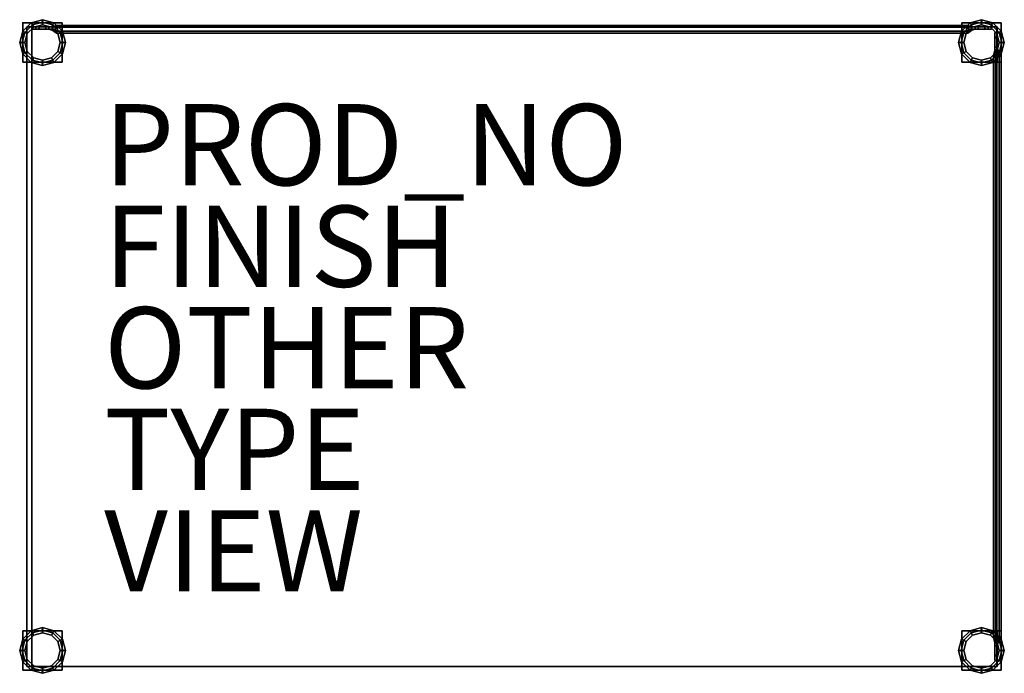
# Model space of a CAD drawing. Extents: x -0.1 to 24.2, y -16 to 0.1.
import ezdxf

# ---------------------------------------------------------------- set-up
doc = ezdxf.new("R2010")
doc.units = 0
for name, color, linetype in [('STORAGE', 4, 'CONTINUOUS'), ('STORAGE-FINISH', 7, 'CONTINUOUS'), ('STORAGE-GLIDE', 4, 'CONTINUOUS'), ('STORAGE-OTHER', 7, 'CONTINUOUS'), ('STORAGE-PROD_NO', 7, 'CONTINUOUS'), ('STORAGE-SUPPORT', 4, 'CONTINUOUS'), ('STORAGE-TYPE', 7, 'CONTINUOUS'), ('STORAGE-VIEW', 7, 'CONTINUOUS')]:
    doc.layers.add(name, color=color, linetype=linetype)

msp = doc.modelspace()

# ---------------------------------------------------------------- linework, layer by layer
at = {"layer": 'STORAGE', "color": 0}
msp.add_point((0, 0, 0.625), dxfattribs=at)
for points in [[(0.094, -0.094, 19.625), (0.219, -0.094, 19.625), (0.219, -0.094, 6.625), (0.094, -0.094, 6.625)], [(0.094, -0.094, 19.625), (0.094, -0.094, 6.625), (0.094, -15.844, 6.625), (0.094, -15.844, 19.625)], [(23.969, -0.094, 5.75), (0.094, -0.094, 5.75), (0.094, -0.094, 6.5), (23.969, -0.094, 6.5)], [(0.219, -15.844, 6.625), (0.094, -15.844, 6.625), (0.094, -0.094, 6.625), (0.219, -0.094, 6.625)], [(0.094, -15.844, 5.75), (0.094, -15.844, 6.5), (0.094, -0.094, 6.5), (0.094, -0.094, 5.75)], [(23.969, -0.094, 19.75), (0.094, -0.094, 19.75), (0.094, -0.094, 20.5), (23.969, -0.094, 20.5)], [(0.094, -15.844, 19.75), (0.094, -15.844, 20.5), (0.094, -0.094, 20.5), (0.094, -0.094, 19.75)], [(0.219, -0.094, 19.625), (0.094, -0.094, 19.625), (0.094, -15.844, 19.625), (0.219, -15.844, 19.625)], [(0.219, -0.094, 19.625), (0.219, -0.094, 6.625), (0.219, -0.219, 6.625), (0.219, -0.219, 19.625)], [(0.219, -15.844, 19.625), (0.219, -15.844, 6.625), (0.219, -0.094, 6.625), (0.219, -0.094, 19.625)], [(23.969, -0.094, 5.75), (23.969, -0.094, 6.5), (23.969, -15.844, 6.5), (23.969, -15.844, 5.75)], [(23.969, -0.094, 19.75), (23.969, -0.094, 20.5), (23.969, -15.844, 20.5), (23.969, -15.844, 19.75)], [(0.219, -15.844, 19.625), (0.094, -15.844, 19.625), (0.094, -15.844, 6.625), (0.219, -15.844, 6.625)], [(0.094, -15.844, 5.75), (23.969, -15.844, 5.75), (23.969, -15.844, 6.5), (0.094, -15.844, 6.5)], [(0.094, -15.844, 19.75), (23.969, -15.844, 19.75), (23.969, -15.844, 20.5), (0.094, -15.844, 20.5)]]:
    msp.add_3dface(points, dxfattribs=at)
for points, invisible_edges in [([(23.969, -15.844, 5.75), (0.094, -15.844, 5.75), (0.094, -0.094, 5.75), (23.969, -0.094, 5.75)], 8), ([(0.094, -0.094, 6.5), (0.094, -15.844, 6.5), (23.969, -15.844, 6.5), (23.969, -0.094, 6.5)], 4), ([(0.094, -0.094, 20.5), (0.094, -15.844, 20.5), (23.969, -15.844, 20.5), (23.969, -0.094, 20.5)], 4), ([(23.969, -15.844, 19.75), (0.094, -15.844, 19.75), (0.094, -0.094, 19.75), (23.969, -0.094, 19.75)], 8)]:
    msp.add_3dface(points, dxfattribs=dict(at, invisible_edges=invisible_edges))
at = {"layer": 'STORAGE-GLIDE', "color": 0}
for points, invisible_edges in [([(-0.003, -0.766), (-0.078, -0.484), (-0.003, -0.203), (0.203, 0.003)], 8), ([(-0.003, -0.766), (0.203, 0.003), (0.484, 0.078), (0.203, -0.972)], 5), ([(0.484, -1.047), (0.203, -0.972), (0.484, 0.078), (0.766, 0.003)], 10), ([(0.484, -1.047), (0.766, 0.003), (0.972, -0.203), (0.766, -0.972)], 5), ([(23.313, 0.003), (24.081, -0.203), (24.157, -0.484), (23.107, -0.203)], 5), ([(23.313, 0.003), (23.594, 0.078), (23.876, 0.003), (24.081, -0.203)], 8), ([(0.972, -0.766), (0.766, -0.972), (0.972, -0.203), (1.047, -0.484)], 2), ([(23.032, -0.484), (23.107, -0.203), (24.157, -0.484), (24.081, -0.766)], 10), ([(23.032, -0.484), (24.081, -0.766), (23.876, -0.972), (23.107, -0.766)], 5), ([(23.313, -0.972), (23.107, -0.766), (23.876, -0.972), (23.594, -1.047)], 2), ([(1.047, -15.453), (-0.003, -15.172), (0.203, -14.966), (0.972, -15.172)], 5), ([(0.766, -14.966), (0.972, -15.172), (0.203, -14.966), (0.484, -14.891)], 2), ([(23.107, -15.172), (23.313, -14.966), (23.107, -15.734), (23.032, -15.453)], 2), ([(23.594, -14.891), (23.313, -15.94), (23.107, -15.734), (23.313, -14.966)], 5), ([(23.594, -14.891), (23.876, -14.966), (23.594, -16.016), (23.313, -15.94)], 10), ([(24.081, -15.172), (23.876, -15.94), (23.594, -16.016), (23.876, -14.966)], 5), ([(1.047, -15.453), (0.972, -15.734), (-0.078, -15.453), (-0.003, -15.172)], 10), ([(24.081, -15.172), (24.157, -15.453), (24.081, -15.734), (23.876, -15.94)], 8), ([(0.766, -15.94), (-0.003, -15.734), (-0.078, -15.453), (0.972, -15.734)], 5), ([(0.766, -15.94), (0.484, -16.016), (0.203, -15.94), (-0.003, -15.734)], 8)]:
    msp.add_3dface(points, dxfattribs=dict(at, invisible_edges=invisible_edges))
for points in [[(-0.003, -0.203), (0.051, -0.234, 0.375), (0.234, -0.051, 0.375), (0.203, 0.003)], [(0.203, 0.003), (0.234, -0.051, 0.375), (0.484, 0.016, 0.375), (0.484, 0.078)], [(0.234, -0.051, 0.375), (0.266, -0.105, 0.375), (0.484, -0.047, 0.375), (0.484, 0.016, 0.375)], [(0.484, 0.078), (0.484, 0.016, 0.375), (0.734, -0.051, 0.375), (0.766, 0.003)], [(0.484, 0.016, 0.375), (0.484, -0.047, 0.375), (0.703, -0.105, 0.375), (0.734, -0.051, 0.375)], [(0.766, 0.003), (0.734, -0.051, 0.375), (0.917, -0.234, 0.375), (0.972, -0.203)], [(23.107, -0.203), (23.161, -0.234, 0.375), (23.344, -0.051, 0.375), (23.313, 0.003)], [(23.313, 0.003), (23.344, -0.051, 0.375), (23.594, 0.016, 0.375), (23.594, 0.078)], [(23.344, -0.051, 0.375), (23.376, -0.105, 0.375), (23.594, -0.047, 0.375), (23.594, 0.016, 0.375)], [(23.594, 0.078), (23.594, 0.016, 0.375), (23.844, -0.051, 0.375), (23.876, 0.003)], [(23.594, 0.016, 0.375), (23.594, -0.047, 0.375), (23.813, -0.105, 0.375), (23.844, -0.051, 0.375)], [(23.876, 0.003), (23.844, -0.051, 0.375), (24.027, -0.234, 0.375), (24.081, -0.203)], [(-0.078, -0.484), (-0.016, -0.484, 0.375), (0.051, -0.234, 0.375), (-0.003, -0.203)], [(-0.016, -0.484, 0.375), (0.047, -0.484, 0.375), (0.105, -0.266, 0.375), (0.051, -0.234, 0.375)], [(0.051, -0.234, 0.375), (0.105, -0.266, 0.375), (0.266, -0.105, 0.375), (0.234, -0.051, 0.375)], [(0.266, -0.105, 0.375), (0.105, -0.266, 0.375), (0.105, -0.266, 0.625), (0.266, -0.105, 0.625)], [(0.484, -0.047, 0.375), (0.266, -0.105, 0.375), (0.266, -0.105, 0.625), (0.484, -0.047, 0.625)], [(0.703, -0.105, 0.375), (0.484, -0.047, 0.375), (0.484, -0.047, 0.625), (0.703, -0.105, 0.625)], [(0.734, -0.051, 0.375), (0.703, -0.105, 0.375), (0.863, -0.266, 0.375), (0.917, -0.234, 0.375)], [(0.863, -0.266, 0.375), (0.703, -0.105, 0.375), (0.703, -0.105, 0.625), (0.863, -0.266, 0.625)], [(0.917, -0.234, 0.375), (0.863, -0.266, 0.375), (0.922, -0.484, 0.375), (0.984, -0.484, 0.375)], [(0.972, -0.203), (0.917, -0.234, 0.375), (0.984, -0.484, 0.375), (1.047, -0.484)], [(23.032, -0.484), (23.094, -0.484, 0.375), (23.161, -0.234, 0.375), (23.107, -0.203)], [(23.094, -0.484, 0.375), (23.157, -0.484, 0.375), (23.215, -0.266, 0.375), (23.161, -0.234, 0.375)], [(23.161, -0.234, 0.375), (23.215, -0.266, 0.375), (23.376, -0.105, 0.375), (23.344, -0.051, 0.375)], [(23.376, -0.105, 0.375), (23.215, -0.266, 0.375), (23.215, -0.266, 0.625), (23.376, -0.105, 0.625)], [(23.594, -0.047, 0.375), (23.376, -0.105, 0.375), (23.376, -0.105, 0.625), (23.594, -0.047, 0.625)], [(23.813, -0.105, 0.375), (23.594, -0.047, 0.375), (23.594, -0.047, 0.625), (23.813, -0.105, 0.625)], [(23.844, -0.051, 0.375), (23.813, -0.105, 0.375), (23.973, -0.266, 0.375), (24.027, -0.234, 0.375)], [(23.973, -0.266, 0.375), (23.813, -0.105, 0.375), (23.813, -0.105, 0.625), (23.973, -0.266, 0.625)], [(24.027, -0.234, 0.375), (23.973, -0.266, 0.375), (24.032, -0.484, 0.375), (24.094, -0.484, 0.375)], [(24.081, -0.203), (24.027, -0.234, 0.375), (24.094, -0.484, 0.375), (24.157, -0.484)], [(-0.003, -0.766), (0.051, -0.734, 0.375), (-0.016, -0.484, 0.375), (-0.078, -0.484)], [(0.051, -0.734, 0.375), (0.105, -0.703, 0.375), (0.047, -0.484, 0.375), (-0.016, -0.484, 0.375)], [(0.105, -0.266, 0.375), (0.047, -0.484, 0.375), (0.047, -0.484, 0.625), (0.105, -0.266, 0.625)], [(0.047, -0.484, 0.375), (0.105, -0.703, 0.375), (0.105, -0.703, 0.625), (0.047, -0.484, 0.625)], [(0.922, -0.484, 0.375), (0.863, -0.266, 0.375), (0.863, -0.266, 0.625), (0.922, -0.484, 0.625)], [(0.863, -0.703, 0.375), (0.922, -0.484, 0.375), (0.922, -0.484, 0.625), (0.863, -0.703, 0.625)], [(0.984, -0.484, 0.375), (0.922, -0.484, 0.375), (0.863, -0.703, 0.375), (0.917, -0.734, 0.375)], [(1.047, -0.484), (0.984, -0.484, 0.375), (0.917, -0.734, 0.375), (0.972, -0.766)], [(23.107, -0.766), (23.161, -0.734, 0.375), (23.094, -0.484, 0.375), (23.032, -0.484)], [(23.161, -0.734, 0.375), (23.215, -0.703, 0.375), (23.157, -0.484, 0.375), (23.094, -0.484, 0.375)], [(23.215, -0.266, 0.375), (23.157, -0.484, 0.375), (23.157, -0.484, 0.625), (23.215, -0.266, 0.625)], [(23.157, -0.484, 0.375), (23.215, -0.703, 0.375), (23.215, -0.703, 0.625), (23.157, -0.484, 0.625)], [(24.032, -0.484, 0.375), (23.973, -0.266, 0.375), (23.973, -0.266, 0.625), (24.032, -0.484, 0.625)], [(24.094, -0.484, 0.375), (24.032, -0.484, 0.375), (23.973, -0.703, 0.375), (24.027, -0.734, 0.375)], [(23.973, -0.703, 0.375), (24.032, -0.484, 0.375), (24.032, -0.484, 0.625), (23.973, -0.703, 0.625)], [(24.157, -0.484), (24.094, -0.484, 0.375), (24.027, -0.734, 0.375), (24.081, -0.766)], [(0.234, -0.917, 0.375), (0.266, -0.863, 0.375), (0.105, -0.703, 0.375), (0.051, -0.734, 0.375)], [(0.105, -0.703, 0.375), (0.266, -0.863, 0.375), (0.266, -0.863, 0.625), (0.105, -0.703, 0.625)], [(0.703, -0.863, 0.375), (0.863, -0.703, 0.375), (0.863, -0.703, 0.625), (0.703, -0.863, 0.625)], [(0.917, -0.734, 0.375), (0.863, -0.703, 0.375), (0.703, -0.863, 0.375), (0.734, -0.917, 0.375)], [(23.344, -0.917, 0.375), (23.376, -0.863, 0.375), (23.215, -0.703, 0.375), (23.161, -0.734, 0.375)], [(23.215, -0.703, 0.375), (23.376, -0.863, 0.375), (23.376, -0.863, 0.625), (23.215, -0.703, 0.625)], [(23.813, -0.863, 0.375), (23.973, -0.703, 0.375), (23.973, -0.703, 0.625), (23.813, -0.863, 0.625)], [(24.027, -0.734, 0.375), (23.973, -0.703, 0.375), (23.813, -0.863, 0.375), (23.844, -0.917, 0.375)], [(0.203, -0.972), (0.234, -0.917, 0.375), (0.051, -0.734, 0.375), (-0.003, -0.766)], [(0.484, -1.047), (0.484, -0.984, 0.375), (0.234, -0.917, 0.375), (0.203, -0.972)], [(0.484, -0.984, 0.375), (0.484, -0.922, 0.375), (0.266, -0.863, 0.375), (0.234, -0.917, 0.375)], [(0.266, -0.863, 0.375), (0.484, -0.922, 0.375), (0.484, -0.922, 0.625), (0.266, -0.863, 0.625)], [(0.734, -0.917, 0.375), (0.703, -0.863, 0.375), (0.484, -0.922, 0.375), (0.484, -0.984, 0.375)], [(0.484, -0.922, 0.375), (0.703, -0.863, 0.375), (0.703, -0.863, 0.625), (0.484, -0.922, 0.625)], [(0.766, -0.972), (0.734, -0.917, 0.375), (0.484, -0.984, 0.375), (0.484, -1.047)], [(0.972, -0.766), (0.917, -0.734, 0.375), (0.734, -0.917, 0.375), (0.766, -0.972)], [(23.313, -0.972), (23.344, -0.917, 0.375), (23.161, -0.734, 0.375), (23.107, -0.766)], [(23.594, -1.047), (23.594, -0.984, 0.375), (23.344, -0.917, 0.375), (23.313, -0.972)], [(23.594, -0.984, 0.375), (23.594, -0.922, 0.375), (23.376, -0.863, 0.375), (23.344, -0.917, 0.375)], [(23.376, -0.863, 0.375), (23.594, -0.922, 0.375), (23.594, -0.922, 0.625), (23.376, -0.863, 0.625)], [(23.844, -0.917, 0.375), (23.813, -0.863, 0.375), (23.594, -0.922, 0.375), (23.594, -0.984, 0.375)], [(23.594, -0.922, 0.375), (23.813, -0.863, 0.375), (23.813, -0.863, 0.625), (23.594, -0.922, 0.625)], [(23.876, -0.972), (23.844, -0.917, 0.375), (23.594, -0.984, 0.375), (23.594, -1.047)], [(24.081, -0.766), (24.027, -0.734, 0.375), (23.844, -0.917, 0.375), (23.876, -0.972)], [(-0.003, -15.172), (0.051, -15.203, 0.375), (0.234, -15.02, 0.375), (0.203, -14.966)], [(0.051, -15.203, 0.375), (0.105, -15.234, 0.375), (0.266, -15.074, 0.375), (0.234, -15.02, 0.375)], [(0.203, -14.966), (0.234, -15.02, 0.375), (0.484, -14.953, 0.375), (0.484, -14.891)], [(0.234, -15.02, 0.375), (0.266, -15.074, 0.375), (0.484, -15.016, 0.375), (0.484, -14.953, 0.375)], [(0.484, -15.016, 0.375), (0.266, -15.074, 0.375), (0.266, -15.074, 0.625), (0.484, -15.016, 0.625)], [(0.484, -14.891), (0.484, -14.953, 0.375), (0.734, -15.02, 0.375), (0.766, -14.966)], [(0.484, -14.953, 0.375), (0.484, -15.016, 0.375), (0.703, -15.074, 0.375), (0.734, -15.02, 0.375)], [(0.703, -15.074, 0.375), (0.484, -15.016, 0.375), (0.484, -15.016, 0.625), (0.703, -15.074, 0.625)], [(0.734, -15.02, 0.375), (0.703, -15.074, 0.375), (0.863, -15.234, 0.375), (0.917, -15.203, 0.375)], [(0.766, -14.966), (0.734, -15.02, 0.375), (0.917, -15.203, 0.375), (0.972, -15.172)], [(23.107, -15.172), (23.161, -15.203, 0.375), (23.344, -15.02, 0.375), (23.313, -14.966)], [(23.161, -15.203, 0.375), (23.215, -15.234, 0.375), (23.376, -15.074, 0.375), (23.344, -15.02, 0.375)], [(23.313, -14.966), (23.344, -15.02, 0.375), (23.594, -14.953, 0.375), (23.594, -14.891)], [(23.344, -15.02, 0.375), (23.376, -15.074, 0.375), (23.594, -15.016, 0.375), (23.594, -14.953, 0.375)], [(23.594, -15.016, 0.375), (23.376, -15.074, 0.375), (23.376, -15.074, 0.625), (23.594, -15.016, 0.625)], [(23.594, -14.891), (23.594, -14.953, 0.375), (23.844, -15.02, 0.375), (23.876, -14.966)], [(23.594, -14.953, 0.375), (23.594, -15.016, 0.375), (23.813, -15.074, 0.375), (23.844, -15.02, 0.375)], [(23.813, -15.074, 0.375), (23.594, -15.016, 0.375), (23.594, -15.016, 0.625), (23.813, -15.074, 0.625)], [(23.844, -15.02, 0.375), (23.813, -15.074, 0.375), (23.973, -15.234, 0.375), (24.027, -15.203, 0.375)], [(23.876, -14.966), (23.844, -15.02, 0.375), (24.027, -15.203, 0.375), (24.081, -15.172)], [(-0.078, -15.453), (-0.016, -15.453, 0.375), (0.051, -15.203, 0.375), (-0.003, -15.172)], [(-0.016, -15.453, 0.375), (0.047, -15.453, 0.375), (0.105, -15.234, 0.375), (0.051, -15.203, 0.375)], [(0.105, -15.234, 0.375), (0.047, -15.453, 0.375), (0.047, -15.453, 0.625), (0.105, -15.234, 0.625)], [(0.266, -15.074, 0.375), (0.105, -15.234, 0.375), (0.105, -15.234, 0.625), (0.266, -15.074, 0.625)], [(0.863, -15.234, 0.375), (0.703, -15.074, 0.375), (0.703, -15.074, 0.625), (0.863, -15.234, 0.625)], [(0.917, -15.203, 0.375), (0.863, -15.234, 0.375), (0.922, -15.453, 0.375), (0.984, -15.453, 0.375)], [(0.922, -15.453, 0.375), (0.863, -15.234, 0.375), (0.863, -15.234, 0.625), (0.922, -15.453, 0.625)], [(0.972, -15.172), (0.917, -15.203, 0.375), (0.984, -15.453, 0.375), (1.047, -15.453)], [(23.032, -15.453), (23.094, -15.453, 0.375), (23.161, -15.203, 0.375), (23.107, -15.172)], [(23.094, -15.453, 0.375), (23.157, -15.453, 0.375), (23.215, -15.234, 0.375), (23.161, -15.203, 0.375)], [(23.215, -15.234, 0.375), (23.157, -15.453, 0.375), (23.157, -15.453, 0.625), (23.215, -15.234, 0.625)], [(23.376, -15.074, 0.375), (23.215, -15.234, 0.375), (23.215, -15.234, 0.625), (23.376, -15.074, 0.625)], [(23.973, -15.234, 0.375), (23.813, -15.074, 0.375), (23.813, -15.074, 0.625), (23.973, -15.234, 0.625)], [(24.027, -15.203, 0.375), (23.973, -15.234, 0.375), (24.032, -15.453, 0.375), (24.094, -15.453, 0.375)], [(24.032, -15.453, 0.375), (23.973, -15.234, 0.375), (23.973, -15.234, 0.625), (24.032, -15.453, 0.625)], [(24.081, -15.172), (24.027, -15.203, 0.375), (24.094, -15.453, 0.375), (24.157, -15.453)], [(-0.003, -15.734), (0.051, -15.703, 0.375), (-0.016, -15.453, 0.375), (-0.078, -15.453)], [(0.051, -15.703, 0.375), (0.105, -15.672, 0.375), (0.047, -15.453, 0.375), (-0.016, -15.453, 0.375)], [(0.047, -15.453, 0.375), (0.105, -15.672, 0.375), (0.105, -15.672, 0.625), (0.047, -15.453, 0.625)], [(0.863, -15.672, 0.375), (0.922, -15.453, 0.375), (0.922, -15.453, 0.625), (0.863, -15.672, 0.625)], [(0.984, -15.453, 0.375), (0.922, -15.453, 0.375), (0.863, -15.672, 0.375), (0.917, -15.703, 0.375)], [(1.047, -15.453), (0.984, -15.453, 0.375), (0.917, -15.703, 0.375), (0.972, -15.734)], [(23.107, -15.734), (23.161, -15.703, 0.375), (23.094, -15.453, 0.375), (23.032, -15.453)], [(23.161, -15.703, 0.375), (23.215, -15.672, 0.375), (23.157, -15.453, 0.375), (23.094, -15.453, 0.375)], [(23.157, -15.453, 0.375), (23.215, -15.672, 0.375), (23.215, -15.672, 0.625), (23.157, -15.453, 0.625)], [(24.094, -15.453, 0.375), (24.032, -15.453, 0.375), (23.973, -15.672, 0.375), (24.027, -15.703, 0.375)], [(23.973, -15.672, 0.375), (24.032, -15.453, 0.375), (24.032, -15.453, 0.625), (23.973, -15.672, 0.625)], [(24.157, -15.453), (24.094, -15.453, 0.375), (24.027, -15.703, 0.375), (24.081, -15.734)], [(0.203, -15.94), (0.234, -15.886, 0.375), (0.051, -15.703, 0.375), (-0.003, -15.734)], [(0.234, -15.886, 0.375), (0.266, -15.832, 0.375), (0.105, -15.672, 0.375), (0.051, -15.703, 0.375)], [(0.105, -15.672, 0.375), (0.266, -15.832, 0.375), (0.266, -15.832, 0.625), (0.105, -15.672, 0.625)], [(0.703, -15.832, 0.375), (0.863, -15.672, 0.375), (0.863, -15.672, 0.625), (0.703, -15.832, 0.625)], [(0.917, -15.703, 0.375), (0.863, -15.672, 0.375), (0.703, -15.832, 0.375), (0.734, -15.886, 0.375)], [(0.972, -15.734), (0.917, -15.703, 0.375), (0.734, -15.886, 0.375), (0.766, -15.94)], [(23.313, -15.94), (23.344, -15.886, 0.375), (23.161, -15.703, 0.375), (23.107, -15.734)], [(23.344, -15.886, 0.375), (23.376, -15.832, 0.375), (23.215, -15.672, 0.375), (23.161, -15.703, 0.375)], [(23.215, -15.672, 0.375), (23.376, -15.832, 0.375), (23.376, -15.832, 0.625), (23.215, -15.672, 0.625)], [(24.027, -15.703, 0.375), (23.973, -15.672, 0.375), (23.813, -15.832, 0.375), (23.844, -15.886, 0.375)], [(23.813, -15.832, 0.375), (23.973, -15.672, 0.375), (23.973, -15.672, 0.625), (23.813, -15.832, 0.625)], [(24.081, -15.734), (24.027, -15.703, 0.375), (23.844, -15.886, 0.375), (23.876, -15.94)], [(0.484, -16.016), (0.484, -15.953, 0.375), (0.234, -15.886, 0.375), (0.203, -15.94)], [(0.484, -15.953, 0.375), (0.484, -15.891, 0.375), (0.266, -15.832, 0.375), (0.234, -15.886, 0.375)], [(0.266, -15.832, 0.375), (0.484, -15.891, 0.375), (0.484, -15.891, 0.625), (0.266, -15.832, 0.625)], [(0.484, -15.891, 0.375), (0.703, -15.832, 0.375), (0.703, -15.832, 0.625), (0.484, -15.891, 0.625)], [(0.734, -15.886, 0.375), (0.703, -15.832, 0.375), (0.484, -15.891, 0.375), (0.484, -15.953, 0.375)], [(0.766, -15.94), (0.734, -15.886, 0.375), (0.484, -15.953, 0.375), (0.484, -16.016)], [(23.594, -16.016), (23.594, -15.953, 0.375), (23.344, -15.886, 0.375), (23.313, -15.94)], [(23.594, -15.953, 0.375), (23.594, -15.891, 0.375), (23.376, -15.832, 0.375), (23.344, -15.886, 0.375)], [(23.376, -15.832, 0.375), (23.594, -15.891, 0.375), (23.594, -15.891, 0.625), (23.376, -15.832, 0.625)], [(23.594, -15.891, 0.375), (23.813, -15.832, 0.375), (23.813, -15.832, 0.625), (23.594, -15.891, 0.625)], [(23.844, -15.886, 0.375), (23.813, -15.832, 0.375), (23.594, -15.891, 0.375), (23.594, -15.953, 0.375)], [(23.876, -15.94), (23.844, -15.886, 0.375), (23.594, -15.953, 0.375), (23.594, -16.016)]]:
    msp.add_3dface(points, dxfattribs=at)
at = {"layer": 'STORAGE-SUPPORT', "color": 0}
for points in [[(0.969, 0, 0.625), (0, 0, 0.625), (0, 0, 20.469), (0.969, 0, 20.469)], [(0, -0.969, 0.625), (0, -0.969, 20.469), (0, 0, 20.469), (0, 0, 0.625)], [(0.969, -0.969, 0.625), (0, -0.969, 0.625), (0, 0, 0.625), (0.969, 0, 0.625)], [(0.969, 0, 0.625), (0.969, 0, 20.469), (0.969, -0.094, 20.469), (0.969, -0.094, 0.625)], [(23.11, 0, 0.625), (23.11, -0.094, 0.625), (23.11, -0.094, 20.469), (23.11, 0, 20.469)], [(23.11, 0, 0.625), (23.11, 0, 20.469), (24.079, 0, 20.469), (24.079, 0, 0.625)], [(23.11, -0.969, 0.625), (23.11, 0, 0.625), (24.079, 0, 0.625), (24.079, -0.969, 0.625)], [(24.079, -0.969, 0.625), (24.079, 0, 0.625), (24.079, 0, 20.469), (24.079, -0.969, 20.469)], [(0.094, -0.094, 0.625), (0.969, -0.094, 0.625), (0.969, -0.094, 20.469), (0.094, -0.094, 20.469)], [(0.094, -0.094, 0.625), (0.094, -0.094, 20.469), (0.094, -0.969, 20.469), (0.094, -0.969, 0.625)], [(0.094, -0.969, 0.719), (0.969, -0.969, 0.719), (0.969, -0.094, 0.719), (0.094, -0.094, 0.719)], [(0.239, -0.094, 8.422), (0.239, -0.156, 8.422), (0.402, -0.156, 8.611), (0.402, -0.094, 8.611)], [(0.321, -0.094, 8.186), (0.321, -0.156, 8.186), (0.239, -0.156, 8.422), (0.239, -0.094, 8.422)], [(0.403, -0.094, 16.139), (0.403, -0.156, 16.139), (0.24, -0.156, 16.327), (0.24, -0.094, 16.327)], [(0.24, -0.094, 16.327), (0.24, -0.156, 16.327), (0.321, -0.156, 16.563), (0.321, -0.094, 16.563)], [(0.566, -0.094, 8.139), (0.566, -0.156, 8.139), (0.321, -0.156, 8.186), (0.321, -0.094, 8.186)], [(0.321, -0.094, 16.563), (0.321, -0.156, 16.563), (0.566, -0.156, 16.611), (0.566, -0.094, 16.611)], [(0.402, -0.094, 8.611), (0.402, -0.156, 8.611), (0.637, -0.156, 8.593), (0.637, -0.094, 8.593)], [(0.638, -0.094, 16.157), (0.638, -0.156, 16.157), (0.403, -0.156, 16.139), (0.403, -0.094, 16.139)], [(0.74, -0.094, 8.299), (0.74, -0.156, 8.299), (0.566, -0.156, 8.139), (0.566, -0.094, 8.139)], [(0.566, -0.094, 16.611), (0.566, -0.156, 16.611), (0.739, -0.156, 16.452), (0.739, -0.094, 16.452)], [(0.824, -0.062, 8.493), (0.688, -0.094, 8.446), (0.637, -0.094, 8.593), (0.797, -0.109, 8.569)], [(0.797, -0.109, 8.569), (0.637, -0.094, 8.593), (0.637, -0.156, 8.593), (0.797, -0.203, 8.569)], [(0.824, -0.25, 8.493), (0.797, -0.203, 8.569), (0.637, -0.156, 8.593), (0.688, -0.156, 8.446)], [(0.824, -0.062, 16.258), (0.797, -0.109, 16.181), (0.638, -0.094, 16.157), (0.689, -0.094, 16.305)], [(0.797, -0.109, 16.181), (0.797, -0.203, 16.181), (0.638, -0.156, 16.157), (0.638, -0.094, 16.157)], [(0.824, -0.25, 16.258), (0.689, -0.156, 16.305), (0.638, -0.156, 16.157), (0.797, -0.203, 16.181)], [(0.824, -0.062, 8.493), (0.85, -0.109, 8.416), (0.74, -0.094, 8.299), (0.688, -0.094, 8.446)], [(0.824, -0.25, 8.493), (0.688, -0.156, 8.446), (0.74, -0.156, 8.299), (0.85, -0.203, 8.416)], [(0.824, -0.062, 16.258), (0.689, -0.094, 16.305), (0.739, -0.094, 16.452), (0.85, -0.109, 16.334)], [(0.824, -0.25, 16.258), (0.85, -0.203, 16.334), (0.739, -0.156, 16.452), (0.689, -0.156, 16.305)], [(0.85, -0.109, 16.334), (0.739, -0.094, 16.452), (0.739, -0.156, 16.452), (0.85, -0.203, 16.334)], [(0.85, -0.109, 8.416), (0.85, -0.203, 8.416), (0.74, -0.156, 8.299), (0.74, -0.094, 8.299)], [(0.797, -0.109, 16.181), (0.824, -0.062, 16.258), (23.255, -0.062, 8.492), (23.228, -0.109, 8.415)], [(0.824, -0.062, 8.493), (0.797, -0.109, 8.569), (23.229, -0.109, 16.334), (23.255, -0.062, 16.257)], [(0.797, -0.203, 16.181), (0.797, -0.109, 16.181), (23.228, -0.109, 8.415), (23.228, -0.203, 8.415)], [(0.797, -0.109, 8.569), (0.797, -0.203, 8.569), (23.229, -0.203, 16.334), (23.229, -0.109, 16.334)], [(0.824, -0.25, 16.258), (0.797, -0.203, 16.181), (23.228, -0.203, 8.415), (23.255, -0.25, 8.492)], [(0.797, -0.203, 8.569), (0.824, -0.25, 8.493), (23.255, -0.25, 16.257), (23.229, -0.203, 16.334)], [(0.824, -0.062, 16.258), (0.85, -0.109, 16.334), (23.281, -0.109, 8.568), (23.255, -0.062, 8.492)], [(0.85, -0.109, 8.416), (0.824, -0.062, 8.493), (23.255, -0.062, 16.257), (23.282, -0.109, 16.18)], [(0.85, -0.203, 16.334), (0.824, -0.25, 16.258), (23.255, -0.25, 8.492), (23.281, -0.203, 8.568)], [(0.824, -0.25, 8.493), (0.85, -0.203, 8.416), (23.282, -0.203, 16.18), (23.255, -0.25, 16.257)], [(0.85, -0.109, 16.334), (0.85, -0.203, 16.334), (23.281, -0.203, 8.568), (23.281, -0.109, 8.568)], [(0.85, -0.203, 8.416), (0.85, -0.109, 8.416), (23.282, -0.109, 16.18), (23.282, -0.203, 16.18)], [(0.969, -0.969, 0.719), (0.969, -0.969, 0.625), (0.969, -0.094, 0.625), (0.969, -0.094, 0.719)], [(23.985, -0.094, 0.625), (23.985, -0.094, 20.469), (23.11, -0.094, 20.469), (23.11, -0.094, 0.625)], [(23.11, -0.969, 0.719), (23.11, -0.094, 0.719), (23.11, -0.094, 0.625), (23.11, -0.969, 0.625)], [(23.11, -0.094, 0.719), (23.11, -0.969, 0.719), (23.985, -0.969, 0.719), (23.985, -0.094, 0.719)], [(23.255, -0.062, 8.492), (23.39, -0.094, 8.445), (23.339, -0.094, 8.297), (23.228, -0.109, 8.415)], [(23.255, -0.062, 16.257), (23.228, -0.109, 16.334), (23.339, -0.094, 16.451), (23.39, -0.094, 16.303)], [(23.228, -0.203, 8.415), (23.228, -0.109, 8.415), (23.339, -0.094, 8.297), (23.339, -0.156, 8.297)], [(23.228, -0.203, 16.334), (23.339, -0.156, 16.451), (23.339, -0.094, 16.451), (23.228, -0.109, 16.334)], [(23.228, -0.203, 8.415), (23.339, -0.156, 8.297), (23.39, -0.156, 8.445), (23.255, -0.25, 8.492)], [(23.228, -0.203, 16.334), (23.255, -0.25, 16.257), (23.39, -0.156, 16.303), (23.339, -0.156, 16.451)], [(23.255, -0.062, 8.492), (23.281, -0.109, 8.569), (23.441, -0.094, 8.592), (23.39, -0.094, 8.445)], [(23.255, -0.062, 16.257), (23.39, -0.094, 16.303), (23.442, -0.094, 16.156), (23.282, -0.109, 16.18)], [(23.281, -0.203, 8.569), (23.255, -0.25, 8.492), (23.39, -0.156, 8.445), (23.441, -0.156, 8.592)], [(23.282, -0.203, 16.18), (23.442, -0.156, 16.156), (23.39, -0.156, 16.303), (23.255, -0.25, 16.257)], [(23.281, -0.203, 8.569), (23.441, -0.156, 8.592), (23.441, -0.094, 8.592), (23.281, -0.109, 8.569)], [(23.282, -0.203, 16.18), (23.282, -0.109, 16.18), (23.442, -0.094, 16.156), (23.442, -0.156, 16.156)], [(23.513, -0.094, 8.138), (23.513, -0.156, 8.138), (23.339, -0.156, 8.297), (23.339, -0.094, 8.297)], [(23.339, -0.094, 16.451), (23.339, -0.156, 16.451), (23.513, -0.156, 16.61), (23.513, -0.094, 16.61)], [(23.441, -0.094, 8.592), (23.441, -0.156, 8.592), (23.675, -0.156, 8.61), (23.675, -0.094, 8.61)], [(23.676, -0.094, 16.139), (23.676, -0.156, 16.139), (23.442, -0.156, 16.156), (23.442, -0.094, 16.156)], [(23.758, -0.094, 8.186), (23.758, -0.156, 8.186), (23.513, -0.156, 8.138), (23.513, -0.094, 8.138)], [(23.513, -0.094, 16.61), (23.513, -0.156, 16.61), (23.758, -0.156, 16.563), (23.758, -0.094, 16.563)], [(23.675, -0.094, 8.61), (23.675, -0.156, 8.61), (23.839, -0.156, 8.422), (23.839, -0.094, 8.422)], [(23.839, -0.094, 16.328), (23.839, -0.156, 16.328), (23.676, -0.156, 16.139), (23.676, -0.094, 16.139)], [(23.839, -0.094, 8.422), (23.839, -0.156, 8.422), (23.758, -0.156, 8.186), (23.758, -0.094, 8.186)], [(23.758, -0.094, 16.563), (23.758, -0.156, 16.563), (23.839, -0.156, 16.328), (23.839, -0.094, 16.328)], [(23.922, -0.367, 8.595), (23.985, -0.367, 8.595), (23.985, -0.235, 8.384), (23.922, -0.235, 8.384)], [(23.922, -0.235, 8.384), (23.985, -0.235, 8.384), (23.985, -0.352, 8.163), (23.922, -0.352, 8.163)], [(23.922, -0.353, 16.587), (23.985, -0.353, 16.587), (23.985, -0.235, 16.367), (23.922, -0.235, 16.367)], [(23.922, -0.235, 16.367), (23.985, -0.235, 16.367), (23.985, -0.366, 16.155), (23.922, -0.366, 16.155)], [(23.985, -0.094, 0.625), (23.985, -0.969, 0.625), (23.985, -0.969, 20.469), (23.985, -0.094, 20.469)], [(23.922, -0.352, 8.163), (23.985, -0.352, 8.163), (23.985, -0.602, 8.155), (23.922, -0.602, 8.155)], [(23.922, -0.602, 16.595), (23.985, -0.602, 16.595), (23.985, -0.353, 16.587), (23.922, -0.353, 16.587)], [(23.922, -0.366, 16.155), (23.985, -0.366, 16.155), (23.985, -0.601, 16.135), (23.922, -0.601, 16.135)], [(23.922, -0.602, 8.614), (23.985, -0.602, 8.614), (23.985, -0.367, 8.595), (23.922, -0.367, 8.595)], [(23.891, -0.801, 16.206), (23.922, -0.675, 16.273), (23.922, -0.601, 16.135), (23.938, -0.763, 16.134)], [(23.891, -0.801, 8.544), (23.938, -0.763, 8.616), (23.922, -0.602, 8.614), (23.922, -0.675, 8.477)], [(23.891, -0.801, 8.544), (23.922, -0.675, 8.477), (23.922, -0.748, 8.339), (23.938, -0.839, 8.473)], [(23.891, -0.801, 16.206), (23.938, -0.84, 16.277), (23.922, -0.748, 16.41), (23.922, -0.675, 16.273)], [(24.032, -0.763, 16.134), (23.938, -0.763, 16.134), (23.922, -0.601, 16.135), (23.985, -0.601, 16.135)], [(23.922, -0.602, 8.155), (23.985, -0.602, 8.155), (23.985, -0.748, 8.339), (23.922, -0.748, 8.339)], [(24.032, -0.763, 8.616), (23.985, -0.602, 8.614), (23.922, -0.602, 8.614), (23.938, -0.763, 8.616)], [(23.922, -0.748, 16.41), (23.985, -0.748, 16.41), (23.985, -0.602, 16.595), (23.922, -0.602, 16.595)], [(24.032, -0.763, 16.134), (23.985, -0.601, 16.135), (23.985, -0.675, 16.273), (24.079, -0.801, 16.206)], [(24.032, -0.763, 8.616), (24.079, -0.801, 8.544), (23.985, -0.675, 8.477), (23.985, -0.602, 8.614)], [(24.032, -0.839, 8.473), (23.985, -0.748, 8.339), (23.985, -0.675, 8.477), (24.079, -0.801, 8.544)], [(24.032, -0.84, 16.277), (24.079, -0.801, 16.206), (23.985, -0.675, 16.273), (23.985, -0.748, 16.41)], [(0, -0.969, 0.625), (0.094, -0.969, 0.625), (0.094, -0.969, 20.469), (0, -0.969, 20.469)], [(0.969, -0.969, 0.719), (0.094, -0.969, 0.719), (0.094, -0.969, 0.625), (0.969, -0.969, 0.625)], [(23.11, -0.969, 0.719), (23.11, -0.969, 0.625), (23.985, -0.969, 0.625), (23.985, -0.969, 0.719)], [(23.891, -15.136, 16.206), (23.938, -15.098, 16.277), (23.938, -0.763, 8.616), (23.891, -0.801, 8.544)], [(23.938, -15.098, 8.473), (23.891, -15.136, 8.544), (23.891, -0.801, 16.206), (23.938, -0.763, 16.134)], [(23.938, -15.175, 16.134), (23.891, -15.136, 16.206), (23.891, -0.801, 8.544), (23.938, -0.84, 8.473)], [(23.891, -15.136, 8.544), (23.938, -15.175, 8.616), (23.938, -0.839, 16.277), (23.891, -0.801, 16.206)], [(24.032, -0.839, 8.473), (23.938, -0.839, 8.473), (23.922, -0.748, 8.339), (23.985, -0.748, 8.339)], [(24.032, -0.84, 16.277), (23.985, -0.748, 16.41), (23.922, -0.748, 16.41), (23.938, -0.84, 16.277)], [(23.938, -15.098, 16.277), (24.032, -15.098, 16.277), (24.032, -0.763, 8.616), (23.938, -0.763, 8.616)], [(24.032, -15.098, 8.473), (23.938, -15.098, 8.473), (23.938, -0.763, 16.134), (24.032, -0.763, 16.134)], [(24.032, -15.175, 16.134), (23.938, -15.175, 16.134), (23.938, -0.84, 8.473), (24.032, -0.84, 8.473)], [(23.938, -15.175, 8.616), (24.032, -15.175, 8.616), (24.032, -0.839, 16.277), (23.938, -0.839, 16.277)], [(24.079, -0.969, 0.625), (24.079, -0.969, 20.469), (23.985, -0.969, 20.469), (23.985, -0.969, 0.625)], [(24.032, -15.098, 16.277), (24.079, -15.136, 16.206), (24.079, -0.801, 8.544), (24.032, -0.763, 8.616)], [(24.079, -15.136, 8.544), (24.032, -15.098, 8.473), (24.032, -0.763, 16.134), (24.079, -0.801, 16.206)], [(24.079, -15.136, 16.206), (24.032, -15.175, 16.134), (24.032, -0.84, 8.473), (24.079, -0.801, 8.544)], [(24.032, -15.175, 8.616), (24.079, -15.136, 8.544), (24.079, -0.801, 16.206), (24.032, -0.839, 16.277)], [(0, -14.969, 0.625), (0, -14.969, 20.469), (0.094, -14.969, 20.469), (0.094, -14.969, 0.625)], [(0, -14.969, 0.625), (0, -15.938, 0.625), (0, -15.938, 20.469), (0, -14.969, 20.469)], [(0.969, -14.969, 0.625), (0.969, -15.938, 0.625), (0, -15.938, 0.625), (0, -14.969, 0.625)], [(0.094, -15.844, 0.625), (0.094, -14.969, 0.625), (0.094, -14.969, 20.469), (0.094, -15.844, 20.469)], [(0.969, -14.969, 0.719), (0.969, -14.969, 0.625), (0.094, -14.969, 0.625), (0.094, -14.969, 0.719)], [(0.969, -15.844, 0.719), (0.969, -14.969, 0.719), (0.094, -14.969, 0.719), (0.094, -15.844, 0.719)], [(0.969, -14.969, 0.719), (0.969, -15.844, 0.719), (0.969, -15.844, 0.625), (0.969, -14.969, 0.625)], [(23.11, -14.969, 0.719), (23.11, -14.969, 0.625), (23.11, -15.844, 0.625), (23.11, -15.844, 0.719)], [(23.11, -14.969, 0.719), (23.985, -14.969, 0.719), (23.985, -14.969, 0.625), (23.11, -14.969, 0.625)], [(23.11, -14.969, 0.625), (24.079, -14.969, 0.625), (24.079, -15.938, 0.625), (23.11, -15.938, 0.625)], [(23.985, -14.969, 0.719), (23.11, -14.969, 0.719), (23.11, -15.844, 0.719), (23.985, -15.844, 0.719)], [(23.985, -15.844, 0.625), (23.985, -15.844, 20.469), (23.985, -14.969, 20.469), (23.985, -14.969, 0.625)], [(24.079, -14.969, 0.625), (23.985, -14.969, 0.625), (23.985, -14.969, 20.469), (24.079, -14.969, 20.469)], [(24.079, -14.969, 0.625), (24.079, -14.969, 20.469), (24.079, -15.938, 20.469), (24.079, -15.938, 0.625)], [(23.891, -15.136, 8.544), (23.938, -15.098, 8.473), (23.922, -15.189, 8.34), (23.922, -15.263, 8.477)], [(23.891, -15.136, 16.206), (23.922, -15.262, 16.273), (23.922, -15.189, 16.411), (23.938, -15.098, 16.278)], [(23.891, -15.136, 8.544), (23.922, -15.263, 8.477), (23.922, -15.337, 8.615), (23.938, -15.175, 8.616)], [(23.891, -15.136, 16.206), (23.938, -15.174, 16.134), (23.922, -15.336, 16.136), (23.922, -15.262, 16.273)], [(23.938, -15.098, 8.473), (24.032, -15.098, 8.473), (23.985, -15.189, 8.34), (23.922, -15.189, 8.34)], [(23.938, -15.098, 16.278), (23.922, -15.189, 16.411), (23.985, -15.189, 16.411), (24.032, -15.098, 16.278)], [(23.938, -15.174, 16.134), (24.032, -15.174, 16.134), (23.985, -15.336, 16.136), (23.922, -15.336, 16.136)], [(23.938, -15.175, 8.616), (23.922, -15.337, 8.615), (23.985, -15.337, 8.615), (24.032, -15.175, 8.616)], [(23.922, -15.189, 8.34), (23.985, -15.189, 8.34), (23.985, -15.335, 8.155), (23.922, -15.335, 8.155)], [(23.922, -15.336, 16.595), (23.985, -15.336, 16.595), (23.985, -15.189, 16.411), (23.922, -15.189, 16.411)], [(24.079, -15.136, 8.544), (23.985, -15.263, 8.477), (23.985, -15.189, 8.34), (24.032, -15.098, 8.473)], [(24.079, -15.136, 16.206), (24.032, -15.098, 16.278), (23.985, -15.189, 16.411), (23.985, -15.262, 16.273)], [(24.079, -15.136, 8.544), (24.032, -15.175, 8.616), (23.985, -15.337, 8.615), (23.985, -15.263, 8.477)], [(24.079, -15.136, 16.206), (23.985, -15.262, 16.273), (23.985, -15.336, 16.136), (24.032, -15.174, 16.134)], [(23.922, -15.335, 8.155), (23.985, -15.335, 8.155), (23.985, -15.585, 8.163), (23.922, -15.585, 8.163)], [(23.922, -15.336, 16.136), (23.985, -15.336, 16.136), (23.985, -15.57, 16.155), (23.922, -15.57, 16.155)], [(23.922, -15.585, 16.587), (23.985, -15.585, 16.587), (23.985, -15.336, 16.595), (23.922, -15.336, 16.595)], [(23.922, -15.571, 8.595), (23.985, -15.571, 8.595), (23.985, -15.337, 8.615), (23.922, -15.337, 8.615)], [(23.922, -15.57, 16.155), (23.985, -15.57, 16.155), (23.985, -15.702, 16.366), (23.922, -15.702, 16.366)], [(23.922, -15.702, 8.383), (23.985, -15.702, 8.383), (23.985, -15.571, 8.595), (23.922, -15.571, 8.595)], [(23.922, -15.585, 8.163), (23.985, -15.585, 8.163), (23.985, -15.702, 8.383), (23.922, -15.702, 8.383)], [(23.922, -15.702, 16.366), (23.985, -15.702, 16.366), (23.985, -15.585, 16.587), (23.922, -15.585, 16.587)], [(0.969, -15.938, 0.625), (0.969, -15.938, 20.469), (0, -15.938, 20.469), (0, -15.938, 0.625)], [(0.094, -15.844, 0.625), (0.094, -15.844, 20.469), (0.969, -15.844, 20.469), (0.969, -15.844, 0.625)], [(0.969, -15.938, 0.625), (0.969, -15.844, 0.625), (0.969, -15.844, 20.469), (0.969, -15.938, 20.469)], [(23.985, -15.844, 0.625), (23.11, -15.844, 0.625), (23.11, -15.844, 20.469), (23.985, -15.844, 20.469)], [(23.11, -15.938, 0.625), (23.11, -15.938, 20.469), (23.11, -15.844, 20.469), (23.11, -15.844, 0.625)], [(23.11, -15.938, 0.625), (24.079, -15.938, 0.625), (24.079, -15.938, 20.469), (23.11, -15.938, 20.469)]]:
    msp.add_3dface(points, dxfattribs=at)
for points, invisible_edges in [([(0, 0, 20.469), (0, -0.969, 20.469), (0.094, -0.969, 20.469), (0.094, -0.094, 20.469)], 8), ([(0, 0, 20.469), (0.094, -0.094, 20.469), (0.969, -0.094, 20.469), (0.969, 0, 20.469)], 1), ([(24.079, 0, 20.469), (23.11, 0, 20.469), (23.11, -0.094, 20.469), (23.985, -0.094, 20.469)], 8), ([(24.079, 0, 20.469), (23.985, -0.094, 20.469), (23.985, -0.969, 20.469), (24.079, -0.969, 20.469)], 1), ([(0.566, -0.094, 8.139), (0.321, -0.094, 8.186), (0.239, -0.094, 8.422), (0.402, -0.094, 8.611)], 8), ([(0.239, -0.156, 8.422), (0.321, -0.156, 8.186), (0.566, -0.156, 8.139), (0.402, -0.156, 8.611)], 4), ([(0.403, -0.094, 16.139), (0.24, -0.094, 16.327), (0.321, -0.094, 16.563), (0.566, -0.094, 16.611)], 8), ([(0.321, -0.156, 16.563), (0.24, -0.156, 16.327), (0.403, -0.156, 16.139), (0.566, -0.156, 16.611)], 4), ([(0.566, -0.094, 8.139), (0.402, -0.094, 8.611), (0.637, -0.094, 8.593), (0.74, -0.094, 8.299)], 1), ([(0.637, -0.156, 8.593), (0.402, -0.156, 8.611), (0.566, -0.156, 8.139), (0.74, -0.156, 8.299)], 2), ([(0.403, -0.094, 16.139), (0.566, -0.094, 16.611), (0.739, -0.094, 16.452), (0.638, -0.094, 16.157)], 1), ([(0.739, -0.156, 16.452), (0.566, -0.156, 16.611), (0.403, -0.156, 16.139), (0.638, -0.156, 16.157)], 2), ([(23.339, -0.094, 8.297), (23.441, -0.094, 8.592), (23.675, -0.094, 8.61), (23.513, -0.094, 8.138)], 4), ([(23.442, -0.094, 16.156), (23.339, -0.094, 16.451), (23.513, -0.094, 16.61), (23.676, -0.094, 16.139)], 4), ([(23.675, -0.156, 8.61), (23.441, -0.156, 8.592), (23.339, -0.156, 8.297), (23.513, -0.156, 8.138)], 8), ([(23.513, -0.156, 16.61), (23.339, -0.156, 16.451), (23.442, -0.156, 16.156), (23.676, -0.156, 16.139)], 8), ([(23.758, -0.094, 8.186), (23.513, -0.094, 8.138), (23.675, -0.094, 8.61), (23.839, -0.094, 8.422)], 2), ([(23.839, -0.094, 16.328), (23.676, -0.094, 16.139), (23.513, -0.094, 16.61), (23.758, -0.094, 16.563)], 2), ([(23.675, -0.156, 8.61), (23.513, -0.156, 8.138), (23.758, -0.156, 8.186), (23.839, -0.156, 8.422)], 1), ([(23.513, -0.156, 16.61), (23.676, -0.156, 16.139), (23.839, -0.156, 16.328), (23.758, -0.156, 16.563)], 1), ([(23.922, -0.352, 8.163), (23.922, -0.602, 8.155), (23.922, -0.367, 8.595), (23.922, -0.235, 8.384)], 2), ([(23.922, -0.235, 16.367), (23.922, -0.366, 16.155), (23.922, -0.602, 16.595), (23.922, -0.353, 16.587)], 2), ([(23.985, -0.367, 8.595), (23.985, -0.602, 8.155), (23.985, -0.352, 8.163), (23.985, -0.235, 8.384)], 1), ([(23.985, -0.602, 16.595), (23.985, -0.366, 16.155), (23.985, -0.235, 16.367), (23.985, -0.353, 16.587)], 1), ([(23.922, -0.601, 16.135), (23.922, -0.748, 16.41), (23.922, -0.602, 16.595), (23.922, -0.366, 16.155)], 4), ([(23.922, -0.748, 8.339), (23.922, -0.602, 8.614), (23.922, -0.367, 8.595), (23.922, -0.602, 8.155)], 4), ([(23.985, -0.602, 16.595), (23.985, -0.748, 16.41), (23.985, -0.601, 16.135), (23.985, -0.366, 16.155)], 8), ([(23.985, -0.367, 8.595), (23.985, -0.602, 8.614), (23.985, -0.748, 8.339), (23.985, -0.602, 8.155)], 8), ([(0, -15.938, 20.469), (0.094, -15.844, 20.469), (0.094, -14.969, 20.469), (0, -14.969, 20.469)], 1), ([(24.079, -15.938, 20.469), (24.079, -14.969, 20.469), (23.985, -14.969, 20.469), (23.985, -15.844, 20.469)], 8), ([(23.922, -15.335, 8.155), (23.922, -15.571, 8.595), (23.922, -15.337, 8.615), (23.922, -15.189, 8.34)], 1), ([(23.922, -15.57, 16.155), (23.922, -15.336, 16.595), (23.922, -15.189, 16.411), (23.922, -15.336, 16.136)], 1), ([(23.985, -15.337, 8.615), (23.985, -15.571, 8.595), (23.985, -15.335, 8.155), (23.985, -15.189, 8.34)], 2), ([(23.985, -15.189, 16.411), (23.985, -15.336, 16.595), (23.985, -15.57, 16.155), (23.985, -15.336, 16.136)], 2), ([(23.922, -15.335, 8.155), (23.922, -15.585, 8.163), (23.922, -15.702, 8.383), (23.922, -15.571, 8.595)], 8), ([(23.922, -15.57, 16.155), (23.922, -15.702, 16.366), (23.922, -15.585, 16.587), (23.922, -15.336, 16.595)], 8), ([(23.985, -15.702, 8.383), (23.985, -15.585, 8.163), (23.985, -15.335, 8.155), (23.985, -15.571, 8.595)], 4), ([(23.985, -15.585, 16.587), (23.985, -15.702, 16.366), (23.985, -15.57, 16.155), (23.985, -15.336, 16.595)], 4), ([(0, -15.938, 20.469), (0.969, -15.938, 20.469), (0.969, -15.844, 20.469), (0.094, -15.844, 20.469)], 8), ([(24.079, -15.938, 20.469), (23.985, -15.844, 20.469), (23.11, -15.844, 20.469), (23.11, -15.938, 20.469)], 1)]:
    msp.add_3dface(points, dxfattribs=dict(at, invisible_edges=invisible_edges))

# ---------------------------------------------------------------- texts
at = {"layer": 'STORAGE-FINISH', "color": 0}
msp.add_attdef('FINISH', (2, -6.5), '', height=2, dxfattribs=at)
at = {"layer": 'STORAGE-OTHER', "color": 0}
msp.add_attdef('OTHER', (2, -9), '', height=2, dxfattribs=at)
at = {"layer": 'STORAGE-PROD_NO', "color": 0, "flags": 8}
msp.add_attdef('PROD_NO', (2, -4), 'ESU150.', height=2, dxfattribs=at)
at = {"layer": 'STORAGE-TYPE', "color": 0, "flags": 2}
msp.add_attdef('TYPE', (2, -11.5), 'STORAGE', height=2, dxfattribs=at)
at = {"layer": 'STORAGE-VIEW', "color": 0, "flags": 2}
msp.add_attdef('VIEW', (2, -14), 'T', height=2, dxfattribs=at)

doc.saveas('drawing.dxf')
